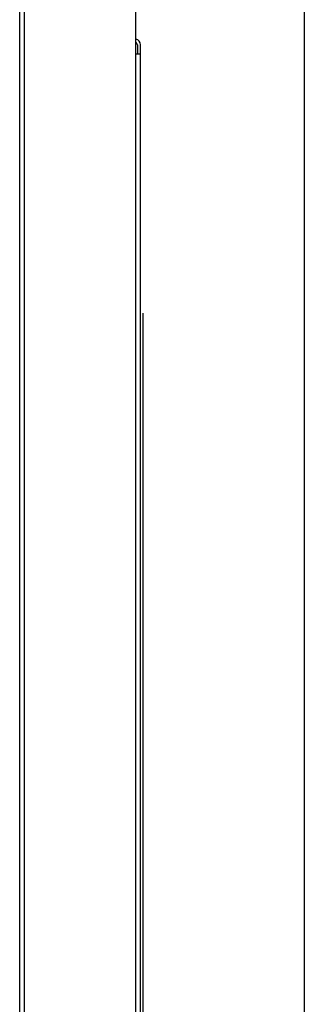
# Model space of a CAD drawing. Units: metres. Extents: x 0 to 1068, y -25 to 782.
# Drawn here: x 555 to 555, y 289 to 290 of the extents above; entities that cross this region are included whole.
import ezdxf

# ---------------------------------------------------------------- set-up
doc = ezdxf.new("R2010")
doc.units = ezdxf.units.M
doc.layers.add('AC-TUB', color=4, linetype='Continuous')
doc.layers.add('EQP', color=31, linetype='Continuous')

msp = doc.modelspace()

# ---------------------------------------------------------------- linework, layer by layer
at = {"layer": 'AC-TUB', "color": 2}
for p, q in [((554.9738450010209, 289.1146009102247), (554.9738008421173, 289.8046009095472)), ((554.9353707293731, 288.7125984469646), (554.9353068596138, 289.7105984454336)), ((554.9369207297214, 288.712598546482), (554.9368568581003, 289.7105985444816)), ((554.9743139018992, 289.6005437216888), (554.9743140938217, 289.5975437214204)), ((554.975345002319, 289.1146010061886), (554.9753139015229, 289.600543785353)), ((554.9738140940099, 289.5975436895899), (554.9753140943776, 289.5975437850859)), ((554.9761195970914, 289.5115438366104), (554.976151597496, 289.0115438379883))]:
    msp.add_line(p, q, dxfattribs=at)
for radius, end in [(0.000999999999999999, 59.40477386556754), (0.001999999999999998, 75.1307033874266)]:
    msp.add_arc((554.9733139013442, 289.6005436570933), radius, 0.003666869642682075, end, dxfattribs=at)
at = {"layer": 'EQP', "color": 31, "linetype": 'Continuous'}
msp.add_line((555.0299743829264, 284.9367253929479), (555.0296551229658, 289.9252403331272), dxfattribs=at)

doc.saveas('drawing.dxf')
